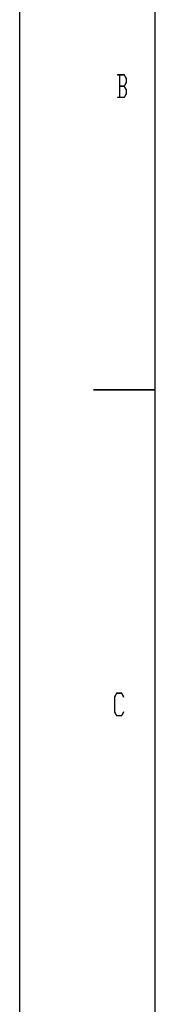
# Model space of a CAD drawing. Units: millimetres. Extents: x 0 to 210, y -297 to 0.
# Drawn here: x 0 to 11, y -148 to -69 of the extents above; entities that cross this region are included whole.
import ezdxf

# ---------------------------------------------------------------- set-up
doc = ezdxf.new("R2010")
doc.units = ezdxf.units.MM
doc.header["$MEASUREMENT"] = 0
doc.layers.add('Layer 1', color=7, linetype='Continuous', lineweight=0)

# ---------------------------------------------------------------- blocks, each defined once
blk = doc.blocks.new('Block_3')
at = {"layer": 'Layer 1'}
h = blk.add_hatch(color=2, dxfattribs=at)
h.dxf.hatch_style = 2
edge = h.paths.add_edge_path()
edge.add_spline(control_points=[(8.64, -74.486), (8.64, -74.486), (8.64, -74.196), (8.64, -74.196), (8.64, -74.196), (8.464, -73.904), (8.464, -73.904), (8.464, -73.904), (8.115, -73.904), (8.115, -73.904), (8.115, -73.904), (8.115, -74.778), (8.115, -74.778), (8.115, -74.778), (8.464, -74.778), (8.464, -74.778), (8.464, -74.778), (8.64, -74.486), (8.64, -74.486)], knot_values=[0, 0, 0, 0, 1, 1, 1, 2, 2, 2, 3, 3, 3, 4, 4, 4, 5, 5, 5, 6, 6, 6, 6], degree=3, periodic=0)
edge = h.paths.add_edge_path()
edge.add_spline(control_points=[(8.64, -73.57), (8.64, -73.57), (8.639, -73.281), (8.639, -73.281), (8.639, -73.281), (8.464, -72.988), (8.464, -72.988), (8.464, -72.988), (8.114, -72.988), (8.114, -72.988), (8.114, -72.988), (8.115, -73.863), (8.115, -73.863), (8.115, -73.863), (8.464, -73.863), (8.464, -73.863), (8.464, -73.863), (8.64, -73.57), (8.64, -73.57)], knot_values=[0, 0, 0, 0, 1, 1, 1, 2, 2, 2, 3, 3, 3, 4, 4, 4, 5, 5, 5, 6, 6, 6, 6], degree=3, periodic=0)
edge = h.paths.add_edge_path()
edge.add_spline(control_points=[(8.665, -74.501), (8.665, -74.501), (8.474, -74.818), (8.474, -74.818), (8.474, -74.818), (7.92, -74.818), (7.92, -74.818), (7.92, -74.818), (7.92, -74.778), (7.92, -74.778), (7.92, -74.778), (8.091, -74.778), (8.091, -74.778), (8.091, -74.778), (8.09, -72.988), (8.09, -72.988), (8.09, -72.988), (7.919, -72.988), (7.919, -72.988), (7.919, -72.988), (7.919, -72.948), (7.919, -72.948), (7.919, -72.948), (8.473, -72.948), (8.473, -72.948), (8.473, -72.948), (8.664, -73.266), (8.664, -73.266), (8.664, -73.266), (8.664, -73.586), (8.664, -73.586), (8.664, -73.586), (8.486, -73.883), (8.486, -73.883), (8.486, -73.883), (8.664, -74.181), (8.664, -74.181), (8.664, -74.181), (8.665, -74.501), (8.665, -74.501)], knot_values=[0, 0, 0, 0, 1, 1, 1, 2, 2, 2, 3, 3, 3, 4, 4, 4, 5, 5, 5, 6, 6, 6, 7, 7, 7, 8, 8, 8, 9, 9, 9, 10, 10, 10, 11, 11, 11, 12, 12, 12, 13, 13, 13, 13], degree=3, periodic=0)
for points, knots in [([(8.665, -74.501), (8.665, -74.501), (8.474, -74.818), (8.474, -74.818), (8.474, -74.818), (7.92, -74.818), (7.92, -74.818), (7.92, -74.818), (7.92, -74.778), (7.92, -74.778), (7.92, -74.778), (8.091, -74.778), (8.091, -74.778), (8.091, -74.778), (8.09, -72.988), (8.09, -72.988), (8.09, -72.988), (7.919, -72.988), (7.919, -72.988), (7.919, -72.988), (7.919, -72.948), (7.919, -72.948), (7.919, -72.948), (8.473, -72.948), (8.473, -72.948), (8.473, -72.948), (8.664, -73.266), (8.664, -73.266), (8.664, -73.266), (8.664, -73.586), (8.664, -73.586), (8.664, -73.586), (8.486, -73.883), (8.486, -73.883), (8.486, -73.883), (8.664, -74.181), (8.664, -74.181), (8.664, -74.181), (8.665, -74.501), (8.665, -74.501)], [0, 0, 0, 0, 1, 1, 1, 2, 2, 2, 3, 3, 3, 4, 4, 4, 5, 5, 5, 6, 6, 6, 7, 7, 7, 8, 8, 8, 9, 9, 9, 10, 10, 10, 11, 11, 11, 12, 12, 12, 13, 13, 13, 13]), ([(8.64, -73.57), (8.64, -73.57), (8.639, -73.281), (8.639, -73.281), (8.639, -73.281), (8.464, -72.988), (8.464, -72.988), (8.464, -72.988), (8.114, -72.988), (8.114, -72.988), (8.114, -72.988), (8.115, -73.863), (8.115, -73.863), (8.115, -73.863), (8.464, -73.863), (8.464, -73.863), (8.464, -73.863), (8.64, -73.57), (8.64, -73.57)], [0, 0, 0, 0, 1, 1, 1, 2, 2, 2, 3, 3, 3, 4, 4, 4, 5, 5, 5, 6, 6, 6, 6]), ([(8.64, -74.486), (8.64, -74.486), (8.64, -74.196), (8.64, -74.196), (8.64, -74.196), (8.464, -73.904), (8.464, -73.904), (8.464, -73.904), (8.115, -73.904), (8.115, -73.904), (8.115, -73.904), (8.115, -74.778), (8.115, -74.778), (8.115, -74.778), (8.464, -74.778), (8.464, -74.778), (8.464, -74.778), (8.64, -74.486), (8.64, -74.486)], [0, 0, 0, 0, 1, 1, 1, 2, 2, 2, 3, 3, 3, 4, 4, 4, 5, 5, 5, 6, 6, 6, 6])]:
    blk.add_open_spline(points, degree=3, knots=knots, dxfattribs=at)
blk = doc.blocks.new('Block_4')
at = {"layer": 'Layer 1'}
h = blk.add_hatch(color=2, dxfattribs=at)
h.dxf.hatch_style = 2
edge = h.paths.add_edge_path()
edge.add_spline(control_points=[(8.442, -124.582), (8.442, -124.582), (8.255, -124.891), (8.255, -124.891), (8.255, -124.891), (7.88, -124.891), (7.88, -124.891), (7.88, -124.891), (7.689, -124.574), (7.689, -124.574), (7.689, -124.574), (7.689, -123.339), (7.689, -123.339), (7.689, -123.339), (7.879, -123.021), (7.879, -123.021), (7.879, -123.021), (8.255, -123.021), (8.255, -123.021), (8.255, -123.021), (8.442, -123.331), (8.442, -123.331), (8.442, -123.331), (8.424, -123.361), (8.424, -123.361), (8.424, -123.361), (8.245, -123.061), (8.245, -123.061), (8.245, -123.061), (7.888, -123.061), (7.888, -123.061), (7.888, -123.061), (7.713, -123.354), (7.713, -123.354), (7.713, -123.354), (7.714, -124.559), (7.714, -124.559), (7.714, -124.559), (7.889, -124.851), (7.889, -124.851), (7.889, -124.851), (8.246, -124.851), (8.246, -124.851), (8.246, -124.851), (8.424, -124.552), (8.424, -124.552), (8.424, -124.552), (8.442, -124.582), (8.442, -124.582)], knot_values=[0, 0, 0, 0, 1, 1, 1, 2, 2, 2, 3, 3, 3, 4, 4, 4, 5, 5, 5, 6, 6, 6, 7, 7, 7, 8, 8, 8, 9, 9, 9, 10, 10, 10, 11, 11, 11, 12, 12, 12, 13, 13, 13, 14, 14, 14, 15, 15, 15, 16, 16, 16, 16], degree=3, periodic=0)
blk.add_open_spline([(8.442, -124.582), (8.442, -124.582), (8.255, -124.891), (8.255, -124.891), (8.255, -124.891), (7.88, -124.891), (7.88, -124.891), (7.88, -124.891), (7.689, -124.574), (7.689, -124.574), (7.689, -124.574), (7.689, -123.339), (7.689, -123.339), (7.689, -123.339), (7.879, -123.021), (7.879, -123.021), (7.879, -123.021), (8.255, -123.021), (8.255, -123.021), (8.255, -123.021), (8.442, -123.331), (8.442, -123.331), (8.442, -123.331), (8.424, -123.361), (8.424, -123.361), (8.424, -123.361), (8.245, -123.061), (8.245, -123.061), (8.245, -123.061), (7.888, -123.061), (7.888, -123.061), (7.888, -123.061), (7.713, -123.354), (7.713, -123.354), (7.713, -123.354), (7.714, -124.559), (7.714, -124.559), (7.714, -124.559), (7.889, -124.851), (7.889, -124.851), (7.889, -124.851), (8.246, -124.851), (8.246, -124.851), (8.246, -124.851), (8.424, -124.552), (8.424, -124.552), (8.424, -124.552), (8.442, -124.582), (8.442, -124.582)], degree=3, knots=[0, 0, 0, 0, 1, 1, 1, 2, 2, 2, 3, 3, 3, 4, 4, 4, 5, 5, 5, 6, 6, 6, 7, 7, 7, 8, 8, 8, 9, 9, 9, 10, 10, 10, 11, 11, 11, 12, 12, 12, 13, 13, 13, 14, 14, 14, 15, 15, 15, 16, 16, 16, 16], dxfattribs=at)

msp = doc.modelspace()

# ---------------------------------------------------------------- linework, layer by layer
at = {"layer": 'Layer 1', "color": 7, "lineweight": 25}
msp.add_line((0, -296.992), (0, 0.008), dxfattribs=at)
at = {"layer": 'Layer 1', "color": 5, "lineweight": 25}
msp.add_line((11, -291.992), (11, -9.992), dxfattribs=at)
at = {"layer": 'Layer 1', "color": 7, "lineweight": 35}
msp.add_line((11, -98.492), (6, -98.492), dxfattribs=at)

# ---------------------------------------------------------------- block references
at = {"layer": 'Layer 1'}
for name in ['Block_3', 'Block_4']:
    msp.add_blockref(name, (0, 0), dxfattribs=at)

doc.saveas('drawing.dxf')
